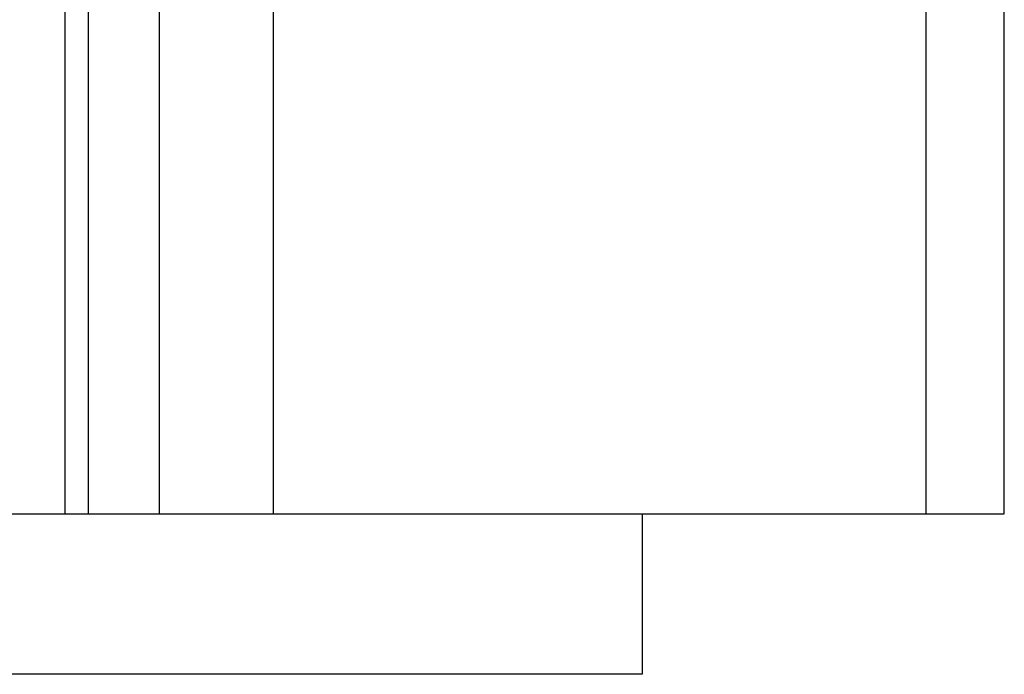
# Model space of a CAD drawing. Extents: x -49.1 to 49.1, y -17.2 to 17.2.
# Drawn here: x 9.1 to 9.5, y -10 to -9.8 of the extents above; entities that cross this region are included whole.
import ezdxf

# ---------------------------------------------------------------- set-up
doc = ezdxf.new("R2010")
doc.units = 0
doc.layers.get('0').update_dxf_attribs({"linetype": 'CONTINUOUS'})

msp = doc.modelspace()

# ---------------------------------------------------------------- linework, layer by layer
at = {"color": 0}
for points in [[(9.4708, -6.5436), (9.4708, -9.9636)], [(9.4708, -6.5436), (9.4708, -9.9636)], [(9.4708, -6.5436), (9.4708, -9.9636)], [(9.4708, -6.5436), (9.4708, -9.9636)], [(9.4708, -6.5436), (9.4708, -9.9636)], [(9.4708, -6.5436), (9.4708, -9.9636)], [(9.4708, -6.5436), (9.4708, -9.9636)], [(9.4708, -6.5436), (9.4708, -9.9636)], [(9.4708, -6.5436), (9.4708, -9.9636)], [(9.4708, -6.5436), (9.4708, -9.9636)], [(9.4708, -6.5436), (9.4708, -9.9636)], [(9.4708, -6.5436), (9.4708, -9.9636)], [(9.4708, -6.5436), (9.4708, -9.9636)], [(9.4708, -6.5436), (9.4708, -9.9636)], [(9.4708, -6.5436), (9.4708, -9.9636)], [(9.4708, -6.5436), (9.4708, -9.9636)], [(9.4708, -6.5436), (9.4708, -9.9636)], [(9.4708, -6.5436), (9.4708, -9.9636)], [(9.4708, -6.5436), (9.4708, -9.9636)], [(9.4708, -6.5436), (9.4708, -9.9636)], [(9.4708, -6.5436), (9.4708, -9.9636)], [(9.5001, -9.9636), (9.5001, -6.5436)], [(9.5001, -9.9636), (9.5001, -6.5436)], [(9.5001, -9.9636), (9.5001, -6.5436)], [(9.5001, -9.9636), (9.5001, -6.5436)], [(9.5001, -9.9636), (9.5001, -6.5436)], [(9.5001, -9.9636), (9.5001, -6.5436)], [(9.5001, -9.9636), (9.5001, -6.5436)], [(9.5001, -9.9636), (9.5001, -6.5436)], [(9.5001, -9.9636), (9.5001, -6.5436)], [(9.5001, -9.9636), (9.5001, -6.5436)], [(9.5001, -9.9636), (9.5001, -6.5436)], [(9.5001, -9.9636), (9.5001, -6.5436)], [(9.5001, -9.9636), (9.5001, -6.5436)], [(9.5001, -9.9636), (9.5001, -6.5436)], [(9.5001, -9.9636), (9.5001, -6.5436)], [(9.5001, -9.9636), (9.5001, -6.5436)], [(9.5001, -9.9636), (9.5001, -6.5436)], [(9.5001, -9.9636), (9.5001, -6.5436)], [(9.5001, -9.9636), (9.5001, -6.5436)], [(9.5001, -9.9636), (9.5001, -6.5436)], [(9.5001, -9.9636), (9.5001, -6.5436)], [(9.1491, -9.6069), (9.1491, -9.9636)], [(9.1491, -9.6069), (9.1491, -9.9636)], [(9.1491, -9.6069), (9.1491, -9.9636)], [(9.1491, -9.6069), (9.1491, -9.9636)], [(9.1491, -9.6069), (9.1491, -9.9636)], [(9.1491, -9.6069), (9.1491, -9.9636)], [(9.1491, -9.6069), (9.1491, -9.9636)], [(9.1491, -9.6069), (9.1491, -9.9636)], [(9.1491, -9.6069), (9.1491, -9.9636)], [(9.1491, -9.6069), (9.1491, -9.9636)], [(9.1491, -9.6069), (9.1491, -9.9636)], [(9.1491, -9.6069), (9.1491, -9.9636)], [(9.1491, -9.6069), (9.1491, -9.9636)], [(9.1491, -9.6069), (9.1491, -9.9636)], [(9.1491, -9.6069), (9.1491, -9.9636)], [(9.1491, -9.6069), (9.1491, -9.9636)], [(9.1491, -9.6069), (9.1491, -9.9636)], [(9.1491, -9.6069), (9.1491, -9.9636)], [(9.1491, -9.6069), (9.1491, -9.9636)], [(9.1491, -9.6069), (9.1491, -9.9636)], [(9.1491, -9.6069), (9.1491, -9.9636)], [(9.2269, -9.6069), (9.2269, -9.9636)], [(9.2269, -9.6069), (9.2269, -9.9636)], [(9.2269, -9.6069), (9.2269, -9.9636)], [(9.2269, -9.6069), (9.2269, -9.9636)], [(9.2269, -9.6069), (9.2269, -9.9636)], [(9.2269, -9.6069), (9.2269, -9.9636)], [(9.2269, -9.6069), (9.2269, -9.9636)], [(9.2269, -9.6069), (9.2269, -9.9636)], [(9.2269, -9.6069), (9.2269, -9.9636)], [(9.2269, -9.6069), (9.2269, -9.9636)], [(9.2269, -9.6069), (9.2269, -9.9636)], [(9.2269, -9.6069), (9.2269, -9.9636)], [(9.2269, -9.6069), (9.2269, -9.9636)], [(9.2269, -9.6069), (9.2269, -9.9636)], [(9.2269, -9.6069), (9.2269, -9.9636)], [(9.2269, -9.6069), (9.2269, -9.9636)], [(9.2269, -9.6069), (9.2269, -9.9636)], [(9.2269, -9.6069), (9.2269, -9.9636)], [(9.2269, -9.6069), (9.2269, -9.9636)], [(9.2269, -9.6069), (9.2269, -9.9636)], [(9.2269, -9.6069), (9.2269, -9.9636)], [(9.1579, -9.9636), (9.1579, -9.6249)], [(9.1579, -9.9636), (9.1579, -9.6249)], [(9.1579, -9.9636), (9.1579, -9.6249)], [(9.1579, -9.9636), (9.1579, -9.6249)], [(9.1579, -9.9636), (9.1579, -9.6249)], [(9.1579, -9.9636), (9.1579, -9.6249)], [(9.1579, -9.9636), (9.1579, -9.6249)], [(9.1579, -9.9636), (9.1579, -9.6249)], [(9.1579, -9.9636), (9.1579, -9.6249)], [(9.1579, -9.9636), (9.1579, -9.6249)], [(9.1579, -9.9636), (9.1579, -9.6249)], [(9.1579, -9.9636), (9.1579, -9.6249)], [(9.1579, -9.9636), (9.1579, -9.6249)], [(9.1579, -9.9636), (9.1579, -9.6249)], [(9.1579, -9.9636), (9.1579, -9.6249)], [(9.1579, -9.9636), (9.1579, -9.6249)], [(9.1579, -9.9636), (9.1579, -9.6249)], [(9.1579, -9.9636), (9.1579, -9.6249)], [(9.1579, -9.9636), (9.1579, -9.6249)], [(9.1579, -9.9636), (9.1579, -9.6249)], [(9.1579, -9.9636), (9.1579, -9.6249)], [(9.1844, -9.629), (9.1844, -9.9636)], [(9.1844, -9.629), (9.1844, -9.9636)], [(9.1844, -9.629), (9.1844, -9.9636)], [(9.1844, -9.629), (9.1844, -9.9636)], [(9.1844, -9.629), (9.1844, -9.9636)], [(9.1844, -9.629), (9.1844, -9.9636)], [(9.1844, -9.629), (9.1844, -9.9636)], [(9.1844, -9.629), (9.1844, -9.9636)], [(9.1844, -9.629), (9.1844, -9.9636)], [(9.1844, -9.629), (9.1844, -9.9636)], [(9.1844, -9.629), (9.1844, -9.9636)], [(9.1844, -9.629), (9.1844, -9.9636)], [(9.1844, -9.629), (9.1844, -9.9636)], [(9.1844, -9.629), (9.1844, -9.9636)], [(9.1844, -9.629), (9.1844, -9.9636)], [(9.1844, -9.629), (9.1844, -9.9636)], [(9.1844, -9.629), (9.1844, -9.9636)], [(9.1844, -9.629), (9.1844, -9.9636)], [(9.1844, -9.629), (9.1844, -9.9636)], [(9.1844, -9.629), (9.1844, -9.9636)], [(9.1844, -9.629), (9.1844, -9.9636)], [(8.9051, -9.9636), (9.1491, -9.9636)], [(8.9051, -9.9636), (9.1491, -9.9636)], [(8.9051, -9.9636), (9.1491, -9.9636)], [(8.9051, -9.9636), (9.1491, -9.9636)], [(8.9051, -9.9636), (9.1491, -9.9636)], [(8.9051, -9.9636), (9.1491, -9.9636)], [(8.9051, -9.9636), (9.1491, -9.9636)], [(8.9051, -9.9636), (9.1491, -9.9636)], [(8.9051, -9.9636), (9.1491, -9.9636)], [(8.9051, -9.9636), (9.1491, -9.9636)], [(8.9051, -9.9636), (9.1491, -9.9636)], [(8.9051, -9.9636), (9.1491, -9.9636)], [(8.9051, -9.9636), (9.1491, -9.9636)], [(8.9051, -9.9636), (9.1491, -9.9636)], [(8.9051, -9.9636), (9.1491, -9.9636)], [(8.9051, -9.9636), (9.1491, -9.9636)], [(8.9051, -9.9636), (9.1491, -9.9636)], [(8.9051, -9.9636), (9.1491, -9.9636)], [(8.9051, -9.9636), (9.1491, -9.9636)], [(8.9051, -9.9636), (9.1491, -9.9636)], [(8.9051, -9.9636), (9.1491, -9.9636)], [(9.1491, -9.9636), (9.1491, -9.9636)], [(9.1491, -9.9636), (9.1491, -9.9636)], [(9.1491, -9.9636), (9.1579, -9.9636)], [(9.1491, -9.9636), (9.1579, -9.9636)], [(9.1491, -9.9636), (9.1579, -9.9636)], [(9.1491, -9.9636), (9.1579, -9.9636)], [(9.1491, -9.9636), (9.1579, -9.9636)], [(9.1491, -9.9636), (9.1579, -9.9636)], [(9.1491, -9.9636), (9.1579, -9.9636)], [(9.1491, -9.9636), (9.1579, -9.9636)], [(9.1491, -9.9636), (9.1579, -9.9636)], [(9.1491, -9.9636), (9.1579, -9.9636)], [(9.1491, -9.9636), (9.1579, -9.9636)], [(9.1491, -9.9636), (9.1579, -9.9636)], [(9.1491, -9.9636), (9.1579, -9.9636)], [(9.1491, -9.9636), (9.1579, -9.9636)], [(9.1491, -9.9636), (9.1579, -9.9636)], [(9.1491, -9.9636), (9.1579, -9.9636)], [(9.1491, -9.9636), (9.1579, -9.9636)], [(9.1491, -9.9636), (9.1579, -9.9636)], [(9.1491, -9.9636), (9.1579, -9.9636)], [(9.1491, -9.9636), (9.1579, -9.9636)], [(9.1491, -9.9636), (9.1579, -9.9636)], [(9.1491, -9.9636), (9.1491, -9.9636)], [(9.1579, -9.9636), (9.1579, -9.9636)], [(9.1579, -9.9636), (9.1844, -9.9636)], [(9.1579, -9.9636), (9.1844, -9.9636)], [(9.1579, -9.9636), (9.1844, -9.9636)], [(9.1579, -9.9636), (9.1844, -9.9636)], [(9.1579, -9.9636), (9.1844, -9.9636)], [(9.1579, -9.9636), (9.1844, -9.9636)], [(9.1579, -9.9636), (9.1844, -9.9636)], [(9.1579, -9.9636), (9.1844, -9.9636)], [(9.1579, -9.9636), (9.1844, -9.9636)], [(9.1579, -9.9636), (9.1844, -9.9636)], [(9.1579, -9.9636), (9.1844, -9.9636)], [(9.1579, -9.9636), (9.1844, -9.9636)], [(9.1579, -9.9636), (9.1844, -9.9636)], [(9.1579, -9.9636), (9.1844, -9.9636)], [(9.1579, -9.9636), (9.1844, -9.9636)], [(9.1579, -9.9636), (9.1844, -9.9636)], [(9.1579, -9.9636), (9.1844, -9.9636)], [(9.1579, -9.9636), (9.1844, -9.9636)], [(9.1579, -9.9636), (9.1844, -9.9636)], [(9.1579, -9.9636), (9.1844, -9.9636)], [(9.1579, -9.9636), (9.1844, -9.9636)], [(9.1579, -9.9636), (9.1579, -9.9636)], [(9.1579, -9.9636), (9.1579, -9.9636)], [(9.1844, -9.9636), (9.1844, -9.9636)], [(9.1844, -9.9636), (9.2269, -9.9636)], [(9.1844, -9.9636), (9.2269, -9.9636)], [(9.1844, -9.9636), (9.2269, -9.9636)], [(9.1844, -9.9636), (9.2269, -9.9636)], [(9.1844, -9.9636), (9.2269, -9.9636)], [(9.1844, -9.9636), (9.2269, -9.9636)], [(9.1844, -9.9636), (9.2269, -9.9636)], [(9.1844, -9.9636), (9.2269, -9.9636)], [(9.1844, -9.9636), (9.2269, -9.9636)], [(9.1844, -9.9636), (9.2269, -9.9636)], [(9.1844, -9.9636), (9.2269, -9.9636)], [(9.1844, -9.9636), (9.2269, -9.9636)], [(9.1844, -9.9636), (9.2269, -9.9636)], [(9.1844, -9.9636), (9.2269, -9.9636)], [(9.1844, -9.9636), (9.2269, -9.9636)], [(9.1844, -9.9636), (9.2269, -9.9636)], [(9.1844, -9.9636), (9.2269, -9.9636)], [(9.1844, -9.9636), (9.2269, -9.9636)], [(9.1844, -9.9636), (9.2269, -9.9636)], [(9.1844, -9.9636), (9.2269, -9.9636)], [(9.1844, -9.9636), (9.2269, -9.9636)], [(9.1844, -9.9636), (9.1844, -9.9636)], [(9.1844, -9.9636), (9.1844, -9.9636)], [(9.2269, -9.9636), (9.2269, -9.9636)], [(9.2269, -9.9636), (9.4708, -9.9636)], [(9.2269, -9.9636), (9.4708, -9.9636)], [(9.2269, -9.9636), (9.4708, -9.9636)], [(9.2269, -9.9636), (9.4708, -9.9636)], [(9.2269, -9.9636), (9.4708, -9.9636)], [(9.2269, -9.9636), (9.4708, -9.9636)], [(9.2269, -9.9636), (9.4708, -9.9636)], [(9.2269, -9.9636), (9.4708, -9.9636)], [(9.2269, -9.9636), (9.4708, -9.9636)], [(9.2269, -9.9636), (9.4708, -9.9636)], [(9.2269, -9.9636), (9.4708, -9.9636)], [(9.2269, -9.9636), (9.4708, -9.9636)], [(9.2269, -9.9636), (9.4708, -9.9636)], [(9.2269, -9.9636), (9.4708, -9.9636)], [(9.2269, -9.9636), (9.4708, -9.9636)], [(9.2269, -9.9636), (9.4708, -9.9636)], [(9.2269, -9.9636), (9.4708, -9.9636)], [(9.2269, -9.9636), (9.4708, -9.9636)], [(9.2269, -9.9636), (9.4708, -9.9636)], [(9.2269, -9.9636), (9.4708, -9.9636)], [(9.2269, -9.9636), (9.4708, -9.9636)], [(9.2269, -9.9636), (9.2269, -9.9636)], [(9.2269, -9.9636), (9.2269, -9.9636)], [(9.3648, -9.9636), (9.3648, -9.9636)], [(9.3648, -9.9636), (9.3648, -10.0236)], [(9.3648, -9.9636), (9.3648, -10.0236)], [(9.3648, -9.9636), (9.3648, -10.0236)], [(9.3648, -9.9636), (9.3648, -10.0236)], [(9.3648, -9.9636), (9.3648, -10.0236)], [(9.3648, -9.9636), (9.3648, -10.0236)], [(9.3648, -9.9636), (9.3648, -10.0236)], [(9.3648, -9.9636), (9.3648, -10.0236)], [(9.3648, -9.9636), (9.3648, -10.0236)], [(9.3648, -9.9636), (9.3648, -10.0236)], [(9.3648, -9.9636), (9.3648, -10.0236)], [(9.3648, -9.9636), (9.3648, -10.0236)], [(9.3648, -9.9636), (9.3648, -10.0236)], [(9.3648, -9.9636), (9.3648, -10.0236)], [(9.3648, -9.9636), (9.3648, -10.0236)], [(9.3648, -9.9636), (9.3648, -10.0236)], [(9.3648, -9.9636), (9.3648, -10.0236)], [(9.3648, -9.9636), (9.3648, -10.0236)], [(9.3648, -9.9636), (9.3648, -10.0236)], [(9.3648, -9.9636), (9.3648, -10.0236)], [(9.3648, -9.9636), (9.3648, -10.0236)], [(9.4708, -9.9636), (9.4708, -9.9636)], [(9.4708, -9.9636), (9.5001, -9.9636)], [(9.4708, -9.9636), (9.5001, -9.9636)], [(9.4708, -9.9636), (9.5001, -9.9636)], [(9.4708, -9.9636), (9.5001, -9.9636)], [(9.4708, -9.9636), (9.5001, -9.9636)], [(9.4708, -9.9636), (9.5001, -9.9636)], [(9.4708, -9.9636), (9.5001, -9.9636)], [(9.4708, -9.9636), (9.5001, -9.9636)], [(9.4708, -9.9636), (9.5001, -9.9636)], [(9.4708, -9.9636), (9.5001, -9.9636)], [(9.4708, -9.9636), (9.5001, -9.9636)], [(9.4708, -9.9636), (9.5001, -9.9636)], [(9.4708, -9.9636), (9.5001, -9.9636)], [(9.4708, -9.9636), (9.5001, -9.9636)], [(9.4708, -9.9636), (9.5001, -9.9636)], [(9.4708, -9.9636), (9.5001, -9.9636)], [(9.4708, -9.9636), (9.5001, -9.9636)], [(9.4708, -9.9636), (9.5001, -9.9636)], [(9.4708, -9.9636), (9.5001, -9.9636)], [(9.4708, -9.9636), (9.5001, -9.9636)], [(9.4708, -9.9636), (9.5001, -9.9636)], [(9.4708, -9.9636), (9.4708, -9.9636)], [(9.4708, -9.9636), (9.4708, -9.9636)], [(9.5001, -9.9636), (9.5001, -9.9636)], [(9.5001, -9.9636), (9.5001, -9.9636)], [(9.3648, -10.0236), (8.8344, -10.0236)], [(9.3648, -10.0236), (8.8344, -10.0236)], [(9.3648, -10.0236), (8.8344, -10.0236)], [(9.3648, -10.0236), (8.8344, -10.0236)], [(9.3648, -10.0236), (8.8344, -10.0236)], [(9.3648, -10.0236), (8.8344, -10.0236)], [(9.3648, -10.0236), (8.8344, -10.0236)], [(9.3648, -10.0236), (8.8344, -10.0236)], [(9.3648, -10.0236), (8.8344, -10.0236)], [(9.3648, -10.0236), (8.8344, -10.0236)], [(9.3648, -10.0236), (8.8344, -10.0236)], [(9.3648, -10.0236), (8.8344, -10.0236)], [(9.3648, -10.0236), (8.8344, -10.0236)], [(9.3648, -10.0236), (8.8344, -10.0236)], [(9.3648, -10.0236), (8.8344, -10.0236)], [(9.3648, -10.0236), (8.8344, -10.0236)], [(9.3648, -10.0236), (8.8344, -10.0236)], [(9.3648, -10.0236), (8.8344, -10.0236)], [(9.3648, -10.0236), (8.8344, -10.0236)], [(9.3648, -10.0236), (8.8344, -10.0236)], [(9.3648, -10.0236), (8.8344, -10.0236)], [(9.3648, -10.0236), (9.3648, -10.0236)], [(9.3648, -10.0236), (9.3648, -10.0236)]]:
    msp.add_lwpolyline(points, dxfattribs=at)

doc.saveas('drawing.dxf')
